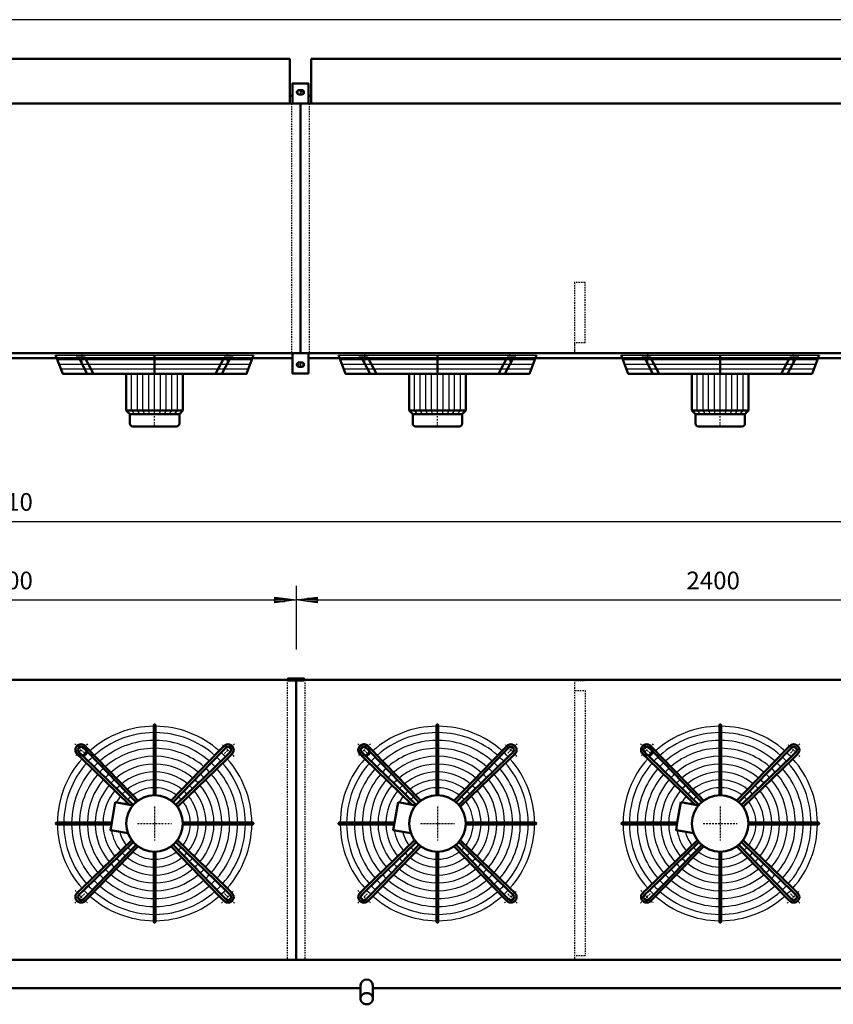
# Model space of a CAD drawing. Extents: x -4892 to 3071, y 302 to 5861.
# Drawn here: x -911 to 1391, y 3077 to 5861 of the extents above; entities that cross this region are included whole.
import ezdxf

# ---------------------------------------------------------------- set-up
doc = ezdxf.new("R2010")
doc.units = 0
doc.header["$MEASUREMENT"] = 0
for name, pattern in [('DASHDOT', [8.5, 4, -2, 0.5, -2]), ('HIDDEN', [7, 4, -3]), ('STRICHPUNKT2', [18.5, 10, -4, 0.5, -4])]:
    doc.linetypes.add(name, pattern=pattern)
doc.layers.get('0').update_dxf_attribs({"linetype": 'CONTINUOUS'})
for name, color, linetype in [('APPLE', 7, 'CONTINUOUS'), ('DIM49', 4, 'CONTINUOUS'), ('HATCH', 3, 'CONTINUOUS'), ('LE_HIDDEN1', 3, 'HIDDEN'), ('LE_MIDDLE', 7, 'CONTINUOUS'), ('TITLE', 7, 'CONTINUOUS'), ('TXT_ALL', 7, 'CONTINUOUS')]:
    doc.layers.add(name, color=color, linetype=linetype)
doc.layers.add('LE_NORM', color=7, linetype='CONTINUOUS', lineweight=50)
doc.styles.add('MONOTXT', font='monotxt.shx')
doc.dimstyles.new('DST_0001', dxfattribs={"dimscale": 20, "dimtxt": 2.5, "dimasz": 3.5, "dimexe": 2, "dimexo": 4, "dimgap": 0.09, "dimtad": 1, "dimdec": 1, "dimdsep": 46, "dimtxsty": 'MONOTXT', "dimcen": 0, "dimdle": 0.09, "dimclrd": 4, "dimclre": 4, "dimclrt": 3, "dimadec": 1, "dimazin": 0, "dimtfac": 1, "dimtmove": 2, "dimatfit": 3, "dimfxl": 1, "dimtzin": 0, "dimarcsym": 0})
doc.dimstyles.new('DST_0002', dxfattribs={"dimscale": 20, "dimtxt": 2.5, "dimasz": 3.5, "dimexe": 2, "dimexo": 4, "dimgap": 0.09, "dimtad": 1, "dimdec": 1, "dimdsep": 46, "dimtxsty": 'MONOTXT', "dimcen": 0, "dimdle": 0.09, "dimse1": 1, "dimclrd": 4, "dimclre": 4, "dimclrt": 3, "dimadec": 1, "dimazin": 0, "dimtfac": 1, "dimtmove": 2, "dimatfit": 3, "dimfxl": 1, "dimtzin": 0, "dimarcsym": 0})

# ---------------------------------------------------------------- blocks, each defined once
blk = doc.blocks.new('TUSSENSCHOT_________00007')
at = {"layer": 'LE_HIDDEN1'}
blk.add_line((688.6, 4947.4), (658.6, 4947.4), dxfattribs=at)
for points in [[(688.6, 4947.4), (688.6, 5117.9), (658.6, 5117.9), (658.6, 4917.9), (688.6, 4917.9), (688.6, 4919.4), (660.1, 4919.4), (660.1, 4947.4)], [(660.1, 3992.9), (688.6, 3992.9), (688.6, 3994.4), (658.6, 3994.4), (658.6, 3202.4)], [(660.1, 3964.4), (688.6, 3964.4), (688.6, 3214.4), (660.1, 3214.4)]]:
    blk.add_lwpolyline(points, dxfattribs=at)
blk = doc.blocks.new('TOP_________________00008')
at = {"layer": 'HATCH'}
for p, q in [((-804, 4899.9), (-253.8, 4899.9)), ((-4, 4899.9), (546.2, 4899.9)), ((796, 4899.9), (1346.2, 4899.9)), ((-799.1, 4886.9), (-258.7, 4886.9)), ((-794.1, 4873.9), (-263.6, 4873.9)), ((0.9, 4886.9), (541.3, 4886.9)), ((5.9, 4873.9), (536.4, 4873.9)), ((800.9, 4886.9), (1341.3, 4886.9)), ((805.9, 4873.9), (1336.4, 4873.9)), ((-528.9, 4745.9), (-528.9, 4859.9)), ((271.1, 4745.9), (271.1, 4859.9)), ((1071.1, 4745.9), (1071.1, 4859.9))]:
    blk.add_line(p, q, dxfattribs=at)
for points in [[(-808.9, 4912.9), (-248.9, 4912.9)], [(-8.9, 4912.9), (551.1, 4912.9)], [(791.1, 4912.9), (1351.1, 4912.9)], [(-584.9, 4745.9), (-593.9, 4755.9), (-593.9, 4859.9)], [(-570.9, 4745.9), (-577.4, 4755.9), (-577.4, 4859.9)], [(-556.9, 4745.9), (-561.9, 4755.9), (-561.9, 4859.9)], [(-542.9, 4745.9), (-545.4, 4755.9), (-545.4, 4859.9)], [(-514.9, 4745.9), (-512.4, 4755.9), (-512.4, 4859.9)], [(-500.9, 4745.9), (-495.9, 4755.9), (-495.9, 4859.9)], [(-486.9, 4745.9), (-480.4, 4755.9), (-480.4, 4859.9)], [(-472.9, 4745.9), (-463.9, 4755.9), (-463.9, 4859.9)], [(215.1, 4745.9), (206.1, 4755.9), (206.1, 4859.9)], [(229.1, 4745.9), (222.6, 4755.9), (222.6, 4859.9)], [(243.1, 4745.9), (238.1, 4755.9), (238.1, 4859.9)], [(257.1, 4745.9), (254.6, 4755.9), (254.6, 4859.9)], [(285.1, 4745.9), (287.6, 4755.9), (287.6, 4859.9)], [(299.1, 4745.9), (304.1, 4755.9), (304.1, 4859.9)], [(313.1, 4745.9), (319.6, 4755.9), (319.6, 4859.9)], [(327.1, 4745.9), (336.1, 4755.9), (336.1, 4859.9)], [(1015.1, 4745.9), (1006.1, 4755.9), (1006.1, 4859.9)], [(1029.1, 4745.9), (1022.6, 4755.9), (1022.6, 4859.9)], [(1043.1, 4745.9), (1038.1, 4755.9), (1038.1, 4859.9)], [(1057.1, 4745.9), (1054.6, 4755.9), (1054.6, 4859.9)], [(1085.1, 4745.9), (1087.6, 4755.9), (1087.6, 4859.9)], [(1099.1, 4745.9), (1104.1, 4755.9), (1104.1, 4859.9)], [(1113.1, 4745.9), (1119.6, 4755.9), (1119.6, 4859.9)], [(1127.1, 4745.9), (1136.1, 4755.9), (1136.1, 4859.9)]]:
    blk.add_lwpolyline(points, dxfattribs=at)
for centre, radius, start, end in [((-528.9, 3588.4), 275, 90.5209, 131.7303), ((-528.9, 3588.4), 257, 90.5574, 131.5665), ((-528.9, 3588.4), 275, 48.2697, 89.4791), ((-528.9, 3588.4), 257, 48.4335, 89.4426), ((271.1, 3588.4), 275, 90.5209, 131.7303), ((271.1, 3588.4), 257, 90.5574, 131.5665), ((271.1, 3588.4), 275, 48.2697, 89.4791), ((271.1, 3588.4), 257, 48.4335, 89.4426), ((1071.1, 3588.4), 275, 90.5209, 131.7303), ((1071.1, 3588.4), 257, 90.5574, 131.5665), ((1071.1, 3588.4), 275, 48.2697, 89.4791), ((1071.1, 3588.4), 257, 48.4335, 89.4426), ((-528.9, 3588.4), 234.8, 90.6102, 131.3292), ((-528.9, 3588.4), 234.8, 48.6708, 89.3898), ((271.1, 3588.4), 234.8, 90.6102, 131.3292), ((271.1, 3588.4), 234.8, 48.6708, 89.3898), ((1071.1, 3588.4), 234.8, 90.6102, 131.3292), ((1071.1, 3588.4), 234.8, 48.6708, 89.3898), ((-528.9, 3588.4), 275, 133.1892, 136.8108), ((-528.9, 3588.4), 212.5, 90.6741, 131.0421), ((-528.9, 3588.4), 212.5, 48.9579, 89.3259), ((-528.9, 3588.4), 275, 43.1892, 46.8108), ((271.1, 3588.4), 275, 133.1892, 136.8108), ((271.1, 3588.4), 212.5, 90.6741, 131.0421), ((271.1, 3588.4), 212.5, 48.9579, 89.3259), ((271.1, 3588.4), 275, 43.1892, 46.8108), ((1071.1, 3588.4), 275, 133.1892, 136.8108), ((1071.1, 3588.4), 212.5, 90.6741, 131.0421), ((1071.1, 3588.4), 212.5, 48.9579, 89.3259), ((1071.1, 3588.4), 275, 43.1892, 46.8108), ((-528.9, 3588.4), 275, 138.2697, 179.4791), ((-528.9, 3588.4), 257, 138.4335, 179.4426), ((-528.9, 3588.4), 257, 133.1276, 136.8724), ((-528.9, 3588.4), 234.8, 133.0384, 136.9616), ((-528.9, 3588.4), 190.2, 90.7529, 130.6879), ((-528.9, 3588.4), 190.2, 49.3121, 89.2471), ((-528.9, 3588.4), 234.8, 43.0384, 46.9616), ((-528.9, 3588.4), 257, 43.1276, 46.8724), ((-528.9, 3588.4), 257, 0.5574, 41.5665), ((-528.9, 3588.4), 275, 0.5209, 41.7303), ((271.1, 3588.4), 275, 138.2697, 179.4791), ((271.1, 3588.4), 257, 138.4335, 179.4426), ((271.1, 3588.4), 257, 133.1276, 136.8724), ((271.1, 3588.4), 234.8, 133.0384, 136.9616), ((271.1, 3588.4), 190.2, 90.7529, 130.6879), ((271.1, 3588.4), 190.2, 49.3121, 89.2471), ((271.1, 3588.4), 234.8, 43.0384, 46.9616), ((271.1, 3588.4), 257, 43.1276, 46.8724), ((271.1, 3588.4), 257, 0.5574, 41.5665), ((271.1, 3588.4), 275, 0.5209, 41.7303), ((1071.1, 3588.4), 275, 138.2697, 179.4791), ((1071.1, 3588.4), 257, 138.4335, 179.4426), ((1071.1, 3588.4), 257, 133.1276, 136.8724), ((1071.1, 3588.4), 234.8, 133.0384, 136.9616), ((1071.1, 3588.4), 190.2, 90.7529, 130.6879), ((1071.1, 3588.4), 190.2, 49.3121, 89.2471), ((1071.1, 3588.4), 234.8, 43.0384, 46.9616), ((1071.1, 3588.4), 257, 43.1276, 46.8724), ((1071.1, 3588.4), 257, 0.5574, 41.5665), ((1071.1, 3588.4), 275, 0.5209, 41.7303), ((-528.9, 3588.4), 234.8, 138.6708, 179.3898), ((-528.9, 3588.4), 212.5, 132.9306, 137.0694), ((-528.9, 3588.4), 168, 90.8526, 130.2395), ((-528.9, 3588.4), 145.8, 90.9828, 129.654), ((-528.9, 3588.4), 168, 49.7605, 89.1474), ((-528.9, 3588.4), 145.8, 50.346, 89.0172), ((-528.9, 3588.4), 212.5, 42.9306, 47.0942), ((-528.9, 3588.4), 234.8, 0.6102, 41.3292), ((271.1, 3588.4), 234.8, 138.6708, 179.3898), ((271.1, 3588.4), 212.5, 132.9306, 137.0694), ((271.1, 3588.4), 168, 90.8526, 130.2395), ((271.1, 3588.4), 145.8, 90.9828, 129.654), ((271.1, 3588.4), 168, 49.7605, 89.1474), ((271.1, 3588.4), 145.8, 50.346, 89.0172), ((271.1, 3588.4), 212.5, 42.9306, 47.0942), ((271.1, 3588.4), 234.8, 0.6102, 41.3292), ((1071.1, 3588.4), 234.8, 138.6708, 179.3898), ((1071.1, 3588.4), 212.5, 132.9306, 137.0694), ((1071.1, 3588.4), 168, 90.8526, 130.2395), ((1071.1, 3588.4), 145.8, 90.9828, 129.654), ((1071.1, 3588.4), 168, 49.7605, 89.1474), ((1071.1, 3588.4), 145.8, 50.346, 89.0172), ((1071.1, 3588.4), 212.5, 42.9306, 47.0942), ((1071.1, 3588.4), 234.8, 0.6102, 41.3292), ((-528.9, 3588.4), 212.5, 138.9579, 179.3259), ((-528.9, 3588.4), 190.2, 139.3121, 179.2471), ((-528.9, 3588.4), 190.2, 132.7976, 137.2024), ((-528.9, 3588.4), 168, 132.6292, 137.3708), ((-528.9, 3588.4), 123.5, 91.1599, 128.8567), ((-528.9, 3588.4), 123.5, 51.1433, 88.8401), ((-528.9, 3588.4), 168, 42.6292, 47.3708), ((-528.9, 3588.4), 190.2, 42.7976, 47.2024), ((-528.9, 3588.4), 190.2, 0.7529, 40.6879), ((-528.9, 3588.4), 212.5, 0.8498, 41.0421), ((271.1, 3588.4), 212.5, 138.9579, 179.3259), ((271.1, 3588.4), 190.2, 139.3121, 179.2471), ((271.1, 3588.4), 190.2, 132.7976, 137.2024), ((271.1, 3588.4), 168, 132.6292, 137.3708), ((271.1, 3588.4), 123.5, 91.1599, 128.8567), ((271.1, 3588.4), 123.5, 51.1433, 88.8401), ((271.1, 3588.4), 168, 42.6292, 47.3708), ((271.1, 3588.4), 190.2, 42.7976, 47.2024), ((271.1, 3588.4), 190.2, 0.7529, 40.6879), ((271.1, 3588.4), 212.5, 0.8498, 41.0421), ((1071.1, 3588.4), 212.5, 138.9579, 179.3259), ((1071.1, 3588.4), 190.2, 139.3121, 179.2471), ((1071.1, 3588.4), 190.2, 132.7976, 137.2024), ((1071.1, 3588.4), 168, 132.6292, 137.3708), ((1071.1, 3588.4), 123.5, 91.1599, 128.8567), ((1071.1, 3588.4), 123.5, 51.1433, 88.8401), ((1071.1, 3588.4), 168, 42.6292, 47.3708), ((1071.1, 3588.4), 190.2, 42.7976, 47.2024), ((1071.1, 3588.4), 190.2, 0.7529, 40.6879), ((1071.1, 3588.4), 212.5, 0.8498, 41.0421), ((-528.9, 3588.4), 168, 139.7605, 179.1474), ((-528.9, 3588.4), 145.8, 140.346, 179.0172), ((-528.9, 3588.4), 145.8, 132.4095, 137.5905), ((-528.9, 3588.4), 123.5, 132.1106, 137.8894), ((-528.9, 3588.4), 101.2, 91.4149, 127.7071), ((-528.9, 3588.4), 101.2, 52.2929, 88.5851), ((-528.9, 3588.4), 123.5, 42.1106, 47.8894), ((-528.9, 3588.4), 145.8, 42.4095, 47.5905), ((-528.9, 3588.4), 145.8, 0.9828, 39.654), ((-528.9, 3588.4), 168, 0.8526, 40.2395), ((271.1, 3588.4), 168, 139.7605, 179.1474), ((271.1, 3588.4), 145.8, 140.346, 179.0172), ((271.1, 3588.4), 145.8, 132.4095, 137.5905), ((271.1, 3588.4), 123.5, 132.1106, 137.8894), ((271.1, 3588.4), 101.2, 91.4149, 127.7071), ((271.1, 3588.4), 101.2, 52.2929, 88.5851), ((271.1, 3588.4), 123.5, 42.1106, 47.8894), ((271.1, 3588.4), 145.8, 42.4095, 47.5905), ((271.1, 3588.4), 145.8, 0.9828, 39.654), ((271.1, 3588.4), 168, 0.8526, 40.2395), ((1071.1, 3588.4), 168, 139.7605, 179.1474), ((1071.1, 3588.4), 145.8, 140.346, 179.0172), ((1071.1, 3588.4), 145.8, 132.4095, 137.5905), ((1071.1, 3588.4), 123.5, 132.1106, 137.8894), ((1071.1, 3588.4), 101.2, 91.4149, 127.7071), ((1071.1, 3588.4), 101.2, 52.2929, 88.5851), ((1071.1, 3588.4), 123.5, 42.1106, 47.8894), ((1071.1, 3588.4), 145.8, 42.4095, 47.5905), ((1071.1, 3588.4), 145.8, 0.9828, 39.654), ((1071.1, 3588.4), 168, 0.8526, 40.2395), ((-528.9, 3588.4), 123.5, 141.1433, 151.1019), ((-528.9, 3588.4), 101.2, 142.2929, 146.7302), ((-528.9, 3588.4), 101.2, 131.6802, 138.3198), ((-528.9, 3588.4), 101.2, 41.6802, 48.3198), ((-528.9, 3588.4), 101.2, 1.4149, 37.7071), ((-528.9, 3588.4), 123.5, 1.1599, 38.8567), ((271.1, 3588.4), 123.5, 141.1433, 151.1019), ((271.1, 3588.4), 101.2, 142.2929, 146.7302), ((271.1, 3588.4), 101.2, 131.6802, 138.3198), ((271.1, 3588.4), 101.2, 41.6802, 48.3198), ((271.1, 3588.4), 101.2, 1.4149, 37.7071), ((271.1, 3588.4), 123.5, 1.1599, 38.8567), ((1071.1, 3588.4), 123.5, 141.1433, 151.1019), ((1071.1, 3588.4), 101.2, 142.2929, 146.7302), ((1071.1, 3588.4), 101.2, 131.6802, 138.3198), ((1071.1, 3588.4), 101.2, 41.6802, 48.3198), ((1071.1, 3588.4), 101.2, 1.4149, 37.7071), ((1071.1, 3588.4), 123.5, 1.1599, 38.8567), ((-528.9, 3588.4), 275, -179.4791, -138.2697), ((-528.9, 3588.4), 257, -179.4426, -138.4335), ((-528.9, 3588.4), 234.8, -179.3898, -138.6708), ((-528.9, 3588.4), 212.5, -179.3259, -138.9579), ((-528.9, 3588.4), 190.2, -179.2471, -139.3121), ((-528.9, 3588.4), 168, -179.1474, -139.7605), ((-528.9, 3588.4), 145.8, -179.0172, -140.346), ((-528.9, 3588.4), 123.5, -171.1019, -141.1433), ((-528.9, 3588.4), 101.2, -166.7302, -142.2929), ((-528.9, 3588.4), 101.2, -37.7071, -1.4149), ((-528.9, 3588.4), 123.5, -38.8567, -1.1599), ((-528.9, 3588.4), 145.8, -39.654, -0.9828), ((-528.9, 3588.4), 168, -40.2395, -0.8526), ((-528.9, 3588.4), 190.2, -40.6879, -0.7529), ((-528.9, 3588.4), 212.5, -41.0421, -0.6741), ((-528.9, 3588.4), 234.8, -41.3292, -0.1893), ((-528.9, 3588.4), 257, -41.5665, -0.5574), ((-528.9, 3588.4), 275, -41.7303, -0.5209), ((271.1, 3588.4), 275, -179.4791, -138.2697), ((271.1, 3588.4), 257, -179.4426, -138.4335), ((271.1, 3588.4), 234.8, -179.3898, -138.6708), ((271.1, 3588.4), 212.5, -179.3259, -138.9579), ((271.1, 3588.4), 190.2, -179.2471, -139.3121), ((271.1, 3588.4), 168, -179.1474, -139.7605), ((271.1, 3588.4), 145.8, -179.0172, -140.346), ((271.1, 3588.4), 123.5, -171.1019, -141.1433), ((271.1, 3588.4), 101.2, -166.7302, -142.2929), ((271.1, 3588.4), 101.2, -37.7071, -1.4149), ((271.1, 3588.4), 123.5, -38.8567, -1.1599), ((271.1, 3588.4), 145.8, -39.654, -0.9828), ((271.1, 3588.4), 168, -40.2395, -0.8526), ((271.1, 3588.4), 190.2, -40.6879, -0.7529), ((271.1, 3588.4), 212.5, -41.0421, -0.6741), ((271.1, 3588.4), 234.8, -41.3292, -0.1893), ((271.1, 3588.4), 257, -41.5665, -0.5574), ((271.1, 3588.4), 275, -41.7303, -0.5209), ((1071.1, 3588.4), 275, -179.4791, -138.2697), ((1071.1, 3588.4), 257, -179.4426, -138.4335), ((1071.1, 3588.4), 234.8, -179.3898, -138.6708), ((1071.1, 3588.4), 212.5, -179.3259, -138.9579), ((1071.1, 3588.4), 190.2, -179.2471, -139.3121), ((1071.1, 3588.4), 168, -179.1474, -139.7605), ((1071.1, 3588.4), 145.8, -179.0172, -140.346), ((1071.1, 3588.4), 123.5, -171.1019, -141.1433), ((1071.1, 3588.4), 101.2, -166.7302, -142.2929), ((1071.1, 3588.4), 101.2, -37.7071, -1.4149), ((1071.1, 3588.4), 123.5, -38.8567, -1.1599), ((1071.1, 3588.4), 145.8, -39.654, -0.9828), ((1071.1, 3588.4), 168, -40.2395, -0.8526), ((1071.1, 3588.4), 190.2, -40.6879, -0.7529), ((1071.1, 3588.4), 212.5, -41.0421, -0.6741), ((1071.1, 3588.4), 234.8, -41.3292, -0.1893), ((1071.1, 3588.4), 257, -41.5665, -0.5574), ((1071.1, 3588.4), 275, -41.7303, -0.5209), ((-528.9, 3588.4), 101.2, -138.3198, -131.6802), ((-528.9, 3588.4), 101.2, -127.7071, -91.4149), ((-528.9, 3588.4), 101.2, -88.5851, -52.2929), ((-528.9, 3588.4), 101.2, -48.3198, -41.6802), ((271.1, 3588.4), 101.2, -138.3198, -131.6802), ((271.1, 3588.4), 101.2, -127.7071, -91.4149), ((271.1, 3588.4), 101.2, -88.5851, -52.2929), ((271.1, 3588.4), 101.2, -48.3198, -41.6802), ((1071.1, 3588.4), 101.2, -138.3198, -131.6802), ((1071.1, 3588.4), 101.2, -127.7071, -91.4149), ((1071.1, 3588.4), 101.2, -88.5851, -52.2929), ((1071.1, 3588.4), 101.2, -48.3198, -41.6802), ((-528.9, 3588.4), 145.8, -137.5905, -132.4095), ((-528.9, 3588.4), 123.5, -137.8894, -132.1106), ((-528.9, 3588.4), 123.5, -128.8567, -91.1599), ((-528.9, 3588.4), 123.5, -88.8401, -51.1433), ((-528.9, 3588.4), 123.5, -47.8894, -42.1106), ((-528.9, 3588.4), 145.8, -47.5905, -42.4095), ((271.1, 3588.4), 145.8, -137.5905, -132.4095), ((271.1, 3588.4), 123.5, -137.8894, -132.1106), ((271.1, 3588.4), 123.5, -128.8567, -91.1599), ((271.1, 3588.4), 123.5, -88.8401, -51.1433), ((271.1, 3588.4), 123.5, -47.8894, -42.1106), ((271.1, 3588.4), 145.8, -47.5905, -42.4095), ((1071.1, 3588.4), 145.8, -137.5905, -132.4095), ((1071.1, 3588.4), 123.5, -137.8894, -132.1106), ((1071.1, 3588.4), 123.5, -128.8567, -91.1599), ((1071.1, 3588.4), 123.5, -88.8401, -51.1433), ((1071.1, 3588.4), 123.5, -47.8894, -42.1106), ((1071.1, 3588.4), 145.8, -47.5905, -42.4095), ((-528.9, 3588.4), 190.2, -137.2024, -132.7976), ((-528.9, 3588.4), 168, -137.3708, -132.6292), ((-528.9, 3588.4), 168, -130.2395, -90.8526), ((-528.9, 3588.4), 145.8, -129.654, -90.9828), ((-528.9, 3588.4), 145.8, -89.0172, -50.346), ((-528.9, 3588.4), 168, -89.1474, -49.7605), ((-528.9, 3588.4), 168, -47.3708, -42.6292), ((-528.9, 3588.4), 190.2, -47.2024, -42.7976), ((271.1, 3588.4), 190.2, -137.2024, -132.7976), ((271.1, 3588.4), 168, -137.3708, -132.6292), ((271.1, 3588.4), 168, -130.2395, -90.8526), ((271.1, 3588.4), 145.8, -129.654, -90.9828), ((271.1, 3588.4), 145.8, -89.0172, -50.346), ((271.1, 3588.4), 168, -89.1474, -49.7605), ((271.1, 3588.4), 168, -47.3708, -42.6292), ((271.1, 3588.4), 190.2, -47.2024, -42.7976), ((1071.1, 3588.4), 190.2, -137.2024, -132.7976), ((1071.1, 3588.4), 168, -137.3708, -132.6292), ((1071.1, 3588.4), 168, -130.2395, -90.8526), ((1071.1, 3588.4), 145.8, -129.654, -90.9828), ((1071.1, 3588.4), 145.8, -89.0172, -50.346), ((1071.1, 3588.4), 168, -89.1474, -49.7605), ((1071.1, 3588.4), 168, -47.3708, -42.6292), ((1071.1, 3588.4), 190.2, -47.2024, -42.7976), ((-528.9, 3588.4), 234.8, -136.9616, -133.0384), ((-528.9, 3588.4), 212.5, -137.0694, -132.9306), ((-528.9, 3588.4), 212.5, -131.0421, -90.6741), ((-528.9, 3588.4), 190.2, -130.6879, -90.7529), ((-528.9, 3588.4), 190.2, -89.2471, -49.3121), ((-528.9, 3588.4), 212.5, -89.3259, -48.9579), ((-528.9, 3588.4), 212.5, -47.0694, -42.9306), ((-528.9, 3588.4), 234.8, -46.9616, -43.0384), ((271.1, 3588.4), 234.8, -136.9616, -133.0384), ((271.1, 3588.4), 212.5, -137.0694, -132.9306), ((271.1, 3588.4), 212.5, -131.0421, -90.6741), ((271.1, 3588.4), 190.2, -130.6879, -90.7529), ((271.1, 3588.4), 190.2, -89.2471, -49.3121), ((271.1, 3588.4), 212.5, -89.3259, -48.9579), ((271.1, 3588.4), 212.5, -47.0694, -42.9306), ((271.1, 3588.4), 234.8, -46.9616, -43.0384), ((1071.1, 3588.4), 234.8, -136.9616, -133.0384), ((1071.1, 3588.4), 212.5, -137.0694, -132.9306), ((1071.1, 3588.4), 212.5, -131.0421, -90.6741), ((1071.1, 3588.4), 190.2, -130.6879, -90.7529), ((1071.1, 3588.4), 190.2, -89.2471, -49.3121), ((1071.1, 3588.4), 212.5, -89.3259, -48.9579), ((1071.1, 3588.4), 212.5, -47.0694, -42.9306), ((1071.1, 3588.4), 234.8, -46.9616, -43.0384), ((-528.9, 3588.4), 275, -136.8108, -133.1892), ((-528.9, 3588.4), 257, -136.8724, -133.1276), ((-528.9, 3588.4), 234.8, -131.3292, -90.6102), ((-528.9, 3588.4), 234.8, -89.3898, -48.6708), ((-528.9, 3588.4), 257, -46.8724, -43.1276), ((-528.9, 3588.4), 275, -46.8108, -43.1892), ((271.1, 3588.4), 275, -136.8108, -133.1892), ((271.1, 3588.4), 257, -136.8724, -133.1276), ((271.1, 3588.4), 234.8, -131.3292, -90.6102), ((271.1, 3588.4), 234.8, -89.3898, -48.6708), ((271.1, 3588.4), 257, -46.8724, -43.1276), ((271.1, 3588.4), 275, -46.8108, -43.1892), ((1071.1, 3588.4), 275, -136.8108, -133.1892), ((1071.1, 3588.4), 257, -136.8724, -133.1276), ((1071.1, 3588.4), 234.8, -131.3292, -90.6102), ((1071.1, 3588.4), 234.8, -89.3898, -48.6708), ((1071.1, 3588.4), 257, -46.8724, -43.1276), ((1071.1, 3588.4), 275, -46.8108, -43.1892), ((-528.9, 3588.4), 275, -131.7303, -90.5209), ((-528.9, 3588.4), 257, -131.5665, -90.5574), ((-528.9, 3588.4), 257, -89.4426, -48.4335), ((-528.9, 3588.4), 275, -89.4791, -48.2697), ((271.1, 3588.4), 275, -131.7303, -90.5209), ((271.1, 3588.4), 257, -131.5665, -90.5574), ((271.1, 3588.4), 257, -89.4426, -48.4335), ((271.1, 3588.4), 275, -89.4791, -48.2697), ((1071.1, 3588.4), 275, -131.7303, -90.5209), ((1071.1, 3588.4), 257, -131.5665, -90.5574), ((1071.1, 3588.4), 257, -89.4426, -48.4335), ((1071.1, 3588.4), 275, -89.4791, -48.2697)]:
    blk.add_arc(centre, radius, start, end, dxfattribs=at)
at = {"layer": 'LE_MIDDLE', "color": 2, "linetype": 'DASHDOT'}
for p, q in [((-735, 4920.9), (-735, 4893.5)), ((-528.9, 4710.9), (-528.9, 4920.9)), ((-322.7, 4893.5), (-322.7, 4920.9)), ((65, 4920.9), (65, 4893.5)), ((271.1, 4710.9), (271.1, 4920.9)), ((477.3, 4893.5), (477.3, 4920.9)), ((865, 4920.9), (865, 4893.5)), ((1071.1, 4710.9), (1071.1, 4920.9)), ((1277.3, 4893.5), (1277.3, 4920.9)), ((-754.4, 3814), (-725.4, 3785)), ((-303.3, 3814), (-332.3, 3785)), ((45.6, 3814), (74.6, 3785)), ((496.7, 3814), (467.7, 3785)), ((845.6, 3814), (874.6, 3785)), ((1296.7, 3814), (1267.7, 3785)), ((-528.9, 3636.4), (-528.9, 3540.4)), ((271.1, 3636.4), (271.1, 3540.4)), ((1071.1, 3636.4), (1071.1, 3540.4)), ((-576.9, 3588.4), (-480.9, 3588.4)), ((223.1, 3588.4), (319.1, 3588.4)), ((1023.1, 3588.4), (1119.1, 3588.4)), ((-754.4, 3362.8), (-725.4, 3391.8)), ((-303.3, 3362.8), (-332.3, 3391.8)), ((45.6, 3362.8), (74.6, 3391.8)), ((496.7, 3362.8), (467.7, 3391.8)), ((845.6, 3362.8), (874.6, 3391.8)), ((1296.7, 3362.8), (1267.7, 3391.8))]:
    blk.add_line(p, q, dxfattribs=at)
for centre, start, end in [((-528.9, 3588.4), 130.1264, 139.8736), ((-528.9, 3588.4), 40.1264, 49.8736), ((271.1, 3588.4), 130.1264, 139.8736), ((271.1, 3588.4), 40.1264, 49.8736), ((1071.1, 3588.4), 130.1264, 139.8736), ((1071.1, 3588.4), 40.1264, 49.8736), ((-528.9, 3588.4), -139.8736, -130.1264), ((-528.9, 3588.4), -49.8736, -40.1264), ((271.1, 3588.4), -139.8736, -130.1264), ((271.1, 3588.4), -49.8736, -40.1264), ((1071.1, 3588.4), -139.8736, -130.1264), ((1071.1, 3588.4), -49.8736, -40.1264)]:
    blk.add_arc(centre, 294, start, end, dxfattribs=at)
at = {"layer": 'LE_NORM'}
for p, q in [((-743.6, 4905.9), (-719.2, 4859.9)), ((-528.9, 4859.9), (-528.9, 4912.9)), ((-331.8, 4905.9), (-356.2, 4859.9)), ((-314.1, 4905.9), (-338.5, 4859.9)), ((-331.8, 4905.9), (-306.7, 4905.9)), ((56.4, 4905.9), (80.8, 4859.9)), ((271.1, 4859.9), (271.1, 4912.9)), ((468.2, 4905.9), (443.8, 4859.9)), ((485.9, 4905.9), (461.5, 4859.9)), ((468.2, 4905.9), (493.3, 4905.9)), ((856.4, 4905.9), (880.8, 4859.9)), ((1071.1, 4859.9), (1071.1, 4912.9)), ((1268.2, 4905.9), (1243.8, 4859.9)), ((1285.9, 4905.9), (1261.5, 4859.9)), ((1268.2, 4905.9), (1293.3, 4905.9)), ((-608.9, 4859.9), (-608.9, 4755.9)), ((-448.9, 4755.9), (-448.9, 4859.9)), ((191.1, 4859.9), (191.1, 4755.9)), ((351.1, 4755.9), (351.1, 4859.9)), ((991.1, 4859.9), (991.1, 4755.9)), ((1151.1, 4755.9), (1151.1, 4859.9)), ((-458.9, 4745.9), (-448.9, 4755.9)), ((-458.9, 4745.9), (-458.9, 4718.9)), ((341.1, 4745.9), (351.1, 4755.9)), ((341.1, 4745.9), (341.1, 4718.9)), ((1141.1, 4745.9), (1151.1, 4755.9)), ((1141.1, 4745.9), (1141.1, 4718.9)), ((-590.9, 4710.9), (-466.9, 4710.9)), ((209.1, 4710.9), (333.1, 4710.9)), ((1009.1, 4710.9), (1133.1, 4710.9)), ((-531.4, 3865.9), (-531.4, 3863.4)), ((-531.4, 3863.4), (-531.4, 3845.4)), ((-531.4, 3845.4), (-531.4, 3823.1)), ((-526.4, 3863.4), (-526.4, 3865.9)), ((-526.4, 3668.4), (-526.4, 3863.4)), ((268.6, 3865.9), (268.6, 3863.4)), ((268.6, 3863.4), (268.6, 3845.4)), ((268.6, 3845.4), (268.6, 3823.1)), ((273.6, 3863.4), (273.6, 3865.9)), ((273.6, 3668.4), (273.6, 3863.4)), ((1068.6, 3865.9), (1068.6, 3863.4)), ((1068.6, 3863.4), (1068.6, 3845.4)), ((1068.6, 3845.4), (1068.6, 3823.1)), ((1073.6, 3863.4), (1073.6, 3865.9)), ((1073.6, 3668.4), (1073.6, 3863.4)), ((-531.4, 3823.1), (-531.4, 3800.9)), ((268.6, 3823.1), (268.6, 3800.9)), ((1068.6, 3823.1), (1068.6, 3800.9)), ((-729.4, 3776.6), (-743, 3789.8)), ((-730.3, 3802.5), (-717.1, 3788.9)), ((-717.1, 3788.9), (-581.4, 3648.7)), ((-531.4, 3800.9), (-531.4, 3778.6)), ((-481.8, 3653.1), (-345.8, 3793.6)), ((-340.7, 3788.9), (-476.3, 3648.7)), ((-345.8, 3793.6), (-332.6, 3807.3)), ((-327.4, 3802.5), (-340.7, 3788.9)), ((-328.4, 3776.6), (-314.7, 3789.8)), ((70.6, 3776.6), (57, 3789.8)), ((69.7, 3802.5), (82.9, 3788.9)), ((82.9, 3788.9), (218.6, 3648.7)), ((268.6, 3800.9), (268.6, 3778.6)), ((318.2, 3653.1), (454.2, 3793.6)), ((459.3, 3788.9), (323.7, 3648.7)), ((454.2, 3793.6), (467.4, 3807.3)), ((472.6, 3802.5), (459.3, 3788.9)), ((471.6, 3776.6), (485.3, 3789.8)), ((870.6, 3776.6), (857, 3789.8)), ((869.7, 3802.5), (882.9, 3788.9)), ((882.9, 3788.9), (1018.6, 3648.7)), ((1068.6, 3800.9), (1068.6, 3778.6)), ((1118.2, 3653.1), (1254.2, 3793.6)), ((1259.3, 3788.9), (1123.7, 3648.7)), ((1254.2, 3793.6), (1267.4, 3807.3)), ((1272.6, 3802.5), (1259.3, 3788.9)), ((1271.6, 3776.6), (1285.3, 3789.8)), ((-747.8, 3784.7), (-734.1, 3771.4)), ((-589.2, 3640.9), (-729.4, 3776.6)), ((-531.4, 3778.6), (-531.4, 3756.4)), ((-468.5, 3640.9), (-328.4, 3776.6)), ((-323.6, 3771.4), (-464.1, 3635.4)), ((-310, 3784.7), (-323.6, 3771.4)), ((52.2, 3784.7), (65.9, 3771.4)), ((210.8, 3640.9), (70.6, 3776.6)), ((268.6, 3778.6), (268.6, 3756.4)), ((331.5, 3640.9), (471.6, 3776.6)), ((476.4, 3771.4), (335.9, 3635.4)), ((490, 3784.7), (476.4, 3771.4)), ((852.2, 3784.7), (865.9, 3771.4)), ((1010.8, 3640.9), (870.6, 3776.6)), ((1068.6, 3778.6), (1068.6, 3756.4)), ((1131.5, 3640.9), (1271.6, 3776.6)), ((1276.4, 3771.4), (1135.9, 3635.4)), ((1290, 3784.7), (1276.4, 3771.4)), ((-531.4, 3756.4), (-531.4, 3734.1)), ((-531.4, 3734.1), (-531.4, 3711.9)), ((268.6, 3756.4), (268.6, 3734.1)), ((268.6, 3734.1), (268.6, 3711.9)), ((1068.6, 3756.4), (1068.6, 3734.1)), ((1068.6, 3734.1), (1068.6, 3711.9)), ((-531.4, 3711.9), (-531.4, 3689.6)), ((268.6, 3711.9), (268.6, 3689.6)), ((1068.6, 3711.9), (1068.6, 3689.6)), ((-531.4, 3689.6), (-531.4, 3668.4)), ((268.6, 3689.6), (268.6, 3668.4)), ((1068.6, 3689.6), (1068.6, 3668.4)), ((-640.1, 3648.6), (-650.3, 3590.9)), ((-599.9, 3641.5), (-640.1, 3648.6)), ((-575.9, 3653.1), (-590.8, 3668.5)), ((159.9, 3648.6), (149.7, 3590.9)), ((200.1, 3641.5), (159.9, 3648.6)), ((224.1, 3653.1), (209.2, 3668.5)), ((959.9, 3648.6), (949.7, 3590.9)), ((1000.1, 3641.5), (959.9, 3648.6)), ((1024.1, 3653.1), (1009.2, 3668.5)), ((-803.9, 3590.9), (-806.4, 3590.9)), ((-806.4, 3585.9), (-803.9, 3585.9)), ((-650.3, 3590.9), (-803.9, 3590.9)), ((-803.9, 3585.9), (-651.2, 3585.9)), ((-448.9, 3590.9), (-253.9, 3590.9)), ((-448.9, 3585.9), (-253.9, 3585.9)), ((-253.9, 3590.9), (-251.4, 3590.9)), ((-253.9, 3585.9), (-251.4, 3585.9)), ((-3.9, 3590.9), (-6.4, 3590.9)), ((-6.4, 3585.9), (-3.9, 3585.9)), ((149.7, 3590.9), (-3.9, 3590.9)), ((-3.9, 3585.9), (148.8, 3585.9)), ((351.1, 3590.9), (546.1, 3590.9)), ((351.1, 3585.9), (546.1, 3585.9)), ((546.1, 3590.9), (548.6, 3590.9)), ((546.1, 3585.9), (548.6, 3585.9)), ((796.1, 3590.9), (793.6, 3590.9)), ((793.6, 3585.9), (796.1, 3585.9)), ((949.7, 3590.9), (796.1, 3590.9)), ((796.1, 3585.9), (948.8, 3585.9)), ((1151.1, 3590.9), (1346.1, 3590.9)), ((1151.1, 3585.9), (1346.1, 3585.9)), ((1346.1, 3590.9), (1348.6, 3590.9)), ((1346.1, 3585.9), (1348.6, 3585.9)), ((-734.1, 3405.3), (-593.6, 3541.4)), ((-589.2, 3535.9), (-729.4, 3400.2)), ((-328.4, 3400.2), (-468.5, 3535.9)), ((-464.1, 3541.4), (-323.6, 3405.3)), ((65.9, 3405.3), (206.4, 3541.4)), ((210.8, 3535.9), (70.6, 3400.2)), ((471.6, 3400.2), (331.5, 3535.9)), ((335.9, 3541.4), (476.4, 3405.3)), ((865.9, 3405.3), (1006.4, 3541.4)), ((1010.8, 3535.9), (870.6, 3400.2)), ((1271.6, 3400.2), (1131.5, 3535.9)), ((1135.9, 3541.4), (1276.4, 3405.3)), ((-717.1, 3387.9), (-581.4, 3528.1)), ((-575.9, 3523.7), (-711.9, 3383.2)), ((-531.4, 3313.4), (-531.4, 3508.4)), ((-526.4, 3508.4), (-526.4, 3313.4)), ((-345.8, 3383.2), (-481.8, 3523.7)), ((-476.3, 3528.1), (-340.7, 3387.9)), ((82.9, 3387.9), (218.6, 3528.1)), ((224.1, 3523.7), (88.1, 3383.2)), ((268.6, 3313.4), (268.6, 3508.4)), ((273.6, 3508.4), (273.6, 3313.4)), ((454.2, 3383.2), (318.2, 3523.7)), ((323.7, 3528.1), (459.3, 3387.9)), ((882.9, 3387.9), (1018.6, 3528.1)), ((1024.1, 3523.7), (888.1, 3383.2)), ((1068.6, 3313.4), (1068.6, 3508.4)), ((1073.6, 3508.4), (1073.6, 3313.4)), ((1254.2, 3383.2), (1118.2, 3523.7)), ((1123.7, 3528.1), (1259.3, 3387.9)), ((-747.8, 3392.1), (-734.1, 3405.3)), ((-729.4, 3400.2), (-743, 3387)), ((-314.7, 3387), (-328.4, 3400.2)), ((-323.6, 3405.3), (-310, 3392.1)), ((52.2, 3392.1), (65.9, 3405.3)), ((70.6, 3400.2), (57, 3387)), ((485.3, 3387), (471.6, 3400.2)), ((476.4, 3405.3), (490, 3392.1)), ((852.2, 3392.1), (865.9, 3405.3)), ((870.6, 3400.2), (857, 3387)), ((1285.3, 3387), (1271.6, 3400.2)), ((1276.4, 3405.3), (1290, 3392.1)), ((-730.3, 3374.2), (-717.1, 3387.9)), ((-711.9, 3383.2), (-725.1, 3369.5)), ((-332.6, 3369.5), (-345.8, 3383.2)), ((-340.7, 3387.9), (-327.4, 3374.2)), ((69.7, 3374.2), (82.9, 3387.9)), ((88.1, 3383.2), (74.9, 3369.5)), ((467.4, 3369.5), (454.2, 3383.2)), ((459.3, 3387.9), (472.6, 3374.2)), ((869.7, 3374.2), (882.9, 3387.9)), ((888.1, 3383.2), (874.9, 3369.5)), ((1267.4, 3369.5), (1254.2, 3383.2)), ((1259.3, 3387.9), (1272.6, 3374.2)), ((-531.4, 3310.9), (-531.4, 3313.4)), ((-526.4, 3313.4), (-526.4, 3310.9)), ((268.6, 3310.9), (268.6, 3313.4)), ((273.6, 3313.4), (273.6, 3310.9)), ((1068.6, 3310.9), (1068.6, 3313.4)), ((1073.6, 3313.4), (1073.6, 3310.9))]:
    blk.add_line(p, q, dxfattribs=at)
for points in [[(-248.9, 4912.9), (-268.9, 4859.9), (-788.9, 4859.9), (-808.9, 4912.9)], [(-751, 4905.9), (-725.9, 4905.9), (-701.5, 4859.9)], [(551.1, 4912.9), (531.1, 4859.9), (11.1, 4859.9), (-8.9, 4912.9)], [(49, 4905.9), (74.1, 4905.9), (98.5, 4859.9)], [(1351.1, 4912.9), (1331.1, 4859.9), (811.1, 4859.9), (791.1, 4912.9)], [(849, 4905.9), (874.1, 4905.9), (898.5, 4859.9)], [(-598.9, 4745.9), (-608.9, 4755.9)], [(-598.9, 4718.9), (-598.9, 4745.9)], [(201.1, 4745.9), (191.1, 4755.9)], [(201.1, 4718.9), (201.1, 4745.9)], [(1001.1, 4745.9), (991.1, 4755.9)], [(1001.1, 4718.9), (1001.1, 4745.9)], [(-590.8, 3668.5), (-606.3, 3684.6), (-621.9, 3700.6), (-637.4, 3716.6), (-652.9, 3732.7), (-668.4, 3748.7), (-683.9, 3764.7), (-699.4, 3780.7), (-711.9, 3793.6), (-725.1, 3807.3)], [(209.2, 3668.5), (193.7, 3684.6), (178.1, 3700.6), (162.6, 3716.6), (147.1, 3732.7), (131.6, 3748.7), (116.1, 3764.7), (100.6, 3780.7), (88.1, 3793.6), (74.9, 3807.3)], [(1009.2, 3668.5), (993.7, 3684.6), (978.1, 3700.6), (962.6, 3716.6), (947.1, 3732.7), (931.6, 3748.7), (916.1, 3764.7), (900.6, 3780.7), (888.1, 3793.6), (874.9, 3807.3)], [(-734.1, 3771.4), (-599.9, 3641.5), (-590.1, 3639.8)], [(65.9, 3771.4), (200.1, 3641.5), (209.9, 3639.8)], [(865.9, 3771.4), (1000.1, 3641.5), (1009.9, 3639.8)], [(-650.3, 3590.9), (-654, 3569.8), (-604, 3561)], [(149.7, 3590.9), (146, 3569.8), (196, 3561)], [(949.7, 3590.9), (946, 3569.8), (996, 3561)]]:
    blk.add_lwpolyline(points, dxfattribs=at)
at = {"layer": 'LE_NORM', "color": 2}
for points in [[(-608.9, 4755.9), (-448.9, 4755.9)], [(-598.9, 4745.9), (-458.9, 4745.9)], [(191.1, 4755.9), (351.1, 4755.9)], [(201.1, 4745.9), (341.1, 4745.9)], [(991.1, 4755.9), (1151.1, 4755.9)], [(1001.1, 4745.9), (1141.1, 4745.9)]]:
    blk.add_lwpolyline(points, dxfattribs=at)
at = {"layer": 'LE_NORM'}
for centre, radius in [((-736.8, 3796.3), 16), ((63.2, 3796.3), 16), ((863.2, 3796.3), 16), ((-528.9, 3588.4), 80), ((271.1, 3588.4), 80), ((1071.1, 3588.4), 80)]:
    blk.add_circle(centre, radius, dxfattribs=at)
for centre, radius, start, end in [((-590.9, 4718.9), 8, 180, -90), ((-466.9, 4718.9), 8, -90, 0), ((209.1, 4718.9), 8, 180, -90), ((333.1, 4718.9), 8, -90, 0), ((1009.1, 4718.9), 8, 180, -90), ((1133.1, 4718.9), 8, -90, 0), ((-528.9, 3865.9), 2.5, -0.2581, -179.7419), ((271.1, 3865.9), 2.5, -0.2581, -179.7419), ((1071.1, 3865.9), 2.5, -0.2581, -179.7419), ((-736.8, 3796.3), 16, 43.4407, -133.4407), ((-736.8, 3796.3), 9, 44.0133, -134.123), ((-321, 3796.3), 16, -46.5593, 136.5593), ((-321, 3796.3), 9, -45.9867, 135.9867), ((63.2, 3796.3), 16, 43.4407, -133.4407), ((63.2, 3796.3), 9, 44.0133, -134.123), ((479, 3796.3), 16, -46.5593, 136.5593), ((479, 3796.3), 9, -45.9867, 135.9867), ((863.2, 3796.3), 16, 43.4407, -133.4407), ((863.2, 3796.3), 9, 44.0133, -134.123), ((1279, 3796.3), 16, -46.5593, 136.5593), ((1279, 3796.3), 9, -45.9867, 135.9867), ((-806.4, 3588.4), 2.5, 90, -89.7419), ((-251.4, 3588.4), 2.5, -90.2581, 90.2581), ((-6.4, 3588.4), 2.5, 90, -89.7419), ((548.6, 3588.4), 2.5, -90.2581, 90.2581), ((793.6, 3588.4), 2.5, 90, -89.7419), ((1348.6, 3588.4), 2.5, -90.2581, 90.2581), ((-736.8, 3380.5), 16, 133.4407, -43.4407), ((-736.8, 3380.5), 9, 134.123, -44.123), ((-321, 3380.5), 16, -136.5593, 46.5593), ((-321, 3380.5), 9, -135.9867, 45.9867), ((63.2, 3380.5), 16, 133.4407, -43.4407), ((63.2, 3380.5), 9, 134.123, -44.123), ((479, 3380.5), 16, -136.5593, 46.5593), ((479, 3380.5), 9, -135.9867, 45.9867), ((863.2, 3380.5), 16, 133.4407, -43.4407), ((863.2, 3380.5), 9, 134.123, -44.123), ((1279, 3380.5), 16, -136.5593, 46.5593), ((1279, 3380.5), 9, -135.9867, 45.9867), ((-528.9, 3310.9), 2.5, 179.7419, 0.2581), ((271.1, 3310.9), 2.5, 179.7419, 0.2581), ((1071.1, 3310.9), 2.5, 179.7419, 0.2581)]:
    blk.add_arc(centre, radius, start, end, dxfattribs=at)
blk = doc.blocks.new('*D9')
at = {"layer": 'DIM49'}
for p, q in [((-1728.9, 4260.4), (-1728.9, 4080.4)), ((-128.9, 4260.4), (-128.9, 4080.4)), ((-1728.9, 4220.4), (-1668.9, 4228.4)), ((-1668.9, 4212.4), (-1728.9, 4220.4)), ((-1670.9, 4220.4), (-1726.9, 4220.4)), ((-1670.9, 4224.4), (-1696.9, 4224.4)), ((-1670.9, 4216.4), (-1696.9, 4216.4)), ((-1668.9, 4228.4), (-1668.9, 4212.4)), ((-1668.9, 4220.4), (-188.9, 4220.4)), ((-188.9, 4212.4), (-188.9, 4228.4)), ((-188.9, 4228.4), (-128.9, 4220.4)), ((-128.9, 4220.4), (-188.9, 4212.4)), ((-186.9, 4224.4), (-160.9, 4224.4)), ((-186.9, 4220.4), (-130.9, 4220.4)), ((-186.9, 4216.4), (-160.9, 4216.4))]:
    blk.add_line(p, q, dxfattribs=at)
at = {"layer": 'TXT_ALL', "color": 3}
blk.add_text('1600', height=50, dxfattribs=at).set_placement((-1024.6, 4250.4))
blk = doc.blocks.new('*D10')
at = {"layer": 'DIM49'}
for p, q in [((-128.9, 4260.4), (-128.9, 4080.4)), ((2271.1, 4260.4), (2271.1, 4080.4)), ((-128.9, 4220.4), (-68.9, 4228.4)), ((-68.9, 4212.4), (-128.9, 4220.4)), ((-70.9, 4220.4), (-126.9, 4220.4)), ((-70.9, 4224.4), (-96.9, 4224.4)), ((-70.9, 4216.4), (-96.9, 4216.4)), ((-68.9, 4228.4), (-68.9, 4212.4)), ((-68.9, 4220.4), (2211.1, 4220.4)), ((2211.1, 4212.4), (2211.1, 4228.4)), ((2211.1, 4228.4), (2271.1, 4220.4)), ((2271.1, 4220.4), (2211.1, 4212.4)), ((2213.1, 4224.4), (2239.1, 4224.4)), ((2213.1, 4220.4), (2269.1, 4220.4)), ((2213.1, 4216.4), (2239.1, 4216.4))]:
    blk.add_line(p, q, dxfattribs=at)
at = {"layer": 'TXT_ALL', "color": 3}
blk.add_text('2400', height=50, dxfattribs=at).set_placement((975.4, 4250.4))
blk = doc.blocks.new('*D12')
at = {"layer": 'DIM49'}
for p, q in [((-4383.9, 4482.4), (-4383.9, 3282.4)), ((2526.1, 4482.4), (2526.1, 3282.4)), ((-4383.9, 4442.4), (-4323.9, 4450.4)), ((-4323.9, 4434.4), (-4383.9, 4442.4)), ((-4325.9, 4442.4), (-4381.9, 4442.4)), ((-4325.9, 4446.4), (-4351.9, 4446.4)), ((-4325.9, 4438.4), (-4351.9, 4438.4)), ((-4323.9, 4450.4), (-4323.9, 4434.4)), ((-4323.9, 4442.4), (2466.1, 4442.4)), ((2466.1, 4434.4), (2466.1, 4450.4)), ((2466.1, 4450.4), (2526.1, 4442.4)), ((2526.1, 4442.4), (2466.1, 4434.4)), ((2468.1, 4446.4), (2494.1, 4446.4)), ((2468.1, 4442.4), (2524.1, 4442.4)), ((2468.1, 4438.4), (2494.1, 4438.4))]:
    blk.add_line(p, q, dxfattribs=at)
at = {"layer": 'TXT_ALL', "color": 3}
blk.add_text('6910', height=50, dxfattribs=at).set_placement((-1024.6, 4472.4))
blk = doc.blocks.new('A$C3E8D0E3B')
at = {"layer": 'TITLE', "color": 7, "linetype": 'Continuous'}
blk.add_line((408.31, 285.08), (0, 285.08), dxfattribs=at)
blk = doc.blocks.new('_THOR_24-__3________00009')
at = {"layer": 'APPLE', "color": 2, "linetype": 'STRICHPUNKT2'}
for p, q in [((-103.48, 5655.94), (-129.32, 5655.94)), ((-116.36, 5662.94), (-116.36, 5648.94)), ((-129.32, 4885.95), (-103.48, 4885.95)), ((-116.36, 4892.95), (-116.36, 4878.95))]:
    blk.add_line(p, q, dxfattribs=at)
at = {"layer": 'LE_HIDDEN1'}
for p, q in [((-141.36, 5623.94), (-141.36, 4917.94)), ((-91.36, 5623.94), (-91.36, 4917.94)), ((-153.86, 3994.39), (-153.86, 3202.39)), ((-103.86, 3994.39), (-103.86, 3202.39))]:
    blk.add_line(p, q, dxfattribs=at)
at = {"layer": 'LE_MIDDLE', "color": 2, "linetype": 'DASHDOT'}
blk.add_line((-128.86, 4000.39), (-128.86, 3989.39), dxfattribs=at)
at = {"layer": 'LE_NORM'}
for p, q in [((-1686.36, 5749.92), (-146.36, 5749.92)), ((-146.36, 5623.94), (-146.36, 5749.92)), ((-86.36, 5623.94), (-86.36, 5749.92)), ((-112.36, 5661.94), (-120.36, 5661.94)), ((-138.86, 5645.44), (-146.36, 5645.44)), ((-112.36, 5649.94), (-120.36, 5649.94)), ((-116.36, 5623.94), (-116.36, 4917.94)), ((-86.36, 5645.44), (-93.86, 5645.44)), ((-138.86, 4904.44), (-1693.86, 4904.44)), ((2261.14, 4904.44), (-93.86, 4904.44)), ((-120.36, 4891.95), (-112.36, 4891.95)), ((-120.36, 4879.95), (-112.36, 4879.95)), ((-151.36, 3994.39), (-1706.36, 3994.39)), ((-128.86, 3994.39), (-128.86, 3202.39)), ((2248.64, 3994.39), (-106.36, 3994.39)), ((2526.14, 3202.39), (-4383.86, 3202.39)), ((53.64, 3131.11), (53.64, 3122.39)), ((88.64, 3131.11), (88.64, 3093.06)), ((2516.14, 3122.39), (88.64, 3122.39))]:
    blk.add_line(p, q, dxfattribs=at)
for points in [[(-86.36, 5749.92), (2253.64, 5749.92), (2253.64, 5623.94)], [(-93.86, 5623.94), (-93.86, 5680.94), (-138.86, 5680.94), (-138.86, 5623.94)], [(-4356.36, 4917.94), (2523.64, 4917.94), (2523.64, 5623.94), (-4356.36, 5623.94), (-4356.36, 4917.94)], [(-138.86, 4917.94), (-138.86, 4860.95), (-93.86, 4860.95), (-93.86, 4917.94)], [(-106.36, 3992.39), (-106.36, 3998.39), (-151.36, 3998.39), (-151.36, 3992.39), (-106.36, 3992.39)], [(-2711.36, 3122.39), (53.64, 3122.39), (53.57, 3093.06)], [(88.5, 3094.45), (88.47, 3094.76), (88.43, 3095.07), (88.39, 3095.37), (88.33, 3095.68), (88.28, 3095.98), (88.21, 3096.28), (88.14, 3096.58), (88.06, 3096.88), (87.98, 3097.18), (87.89, 3097.48), (87.79, 3097.78), (87.69, 3098.07), (87.58, 3098.36), (87.46, 3098.65), (87.34, 3098.94), (87.21, 3099.22), (87.08, 3099.51), (86.94, 3099.79), (86.79, 3100.07), (86.64, 3100.34), (86.48, 3100.62), (86.32, 3100.89), (86.15, 3101.16), (85.98, 3101.42), (85.8, 3101.68), (85.61, 3101.94), (85.42, 3102.19), (85.22, 3102.44), (85.02, 3102.69), (84.81, 3102.94), (84.6, 3103.18), (84.39, 3103.41), (84.16, 3103.65), (83.94, 3103.87), (83.71, 3104.1), (83.47, 3104.32), (83.23, 3104.53), (82.98, 3104.75), (82.73, 3104.96), (82.48, 3105.16), (82.22, 3105.36), (81.95, 3105.55), (81.69, 3105.74), (81.42, 3105.92), (81.14, 3106.1), (80.86, 3106.28), (80.58, 3106.45), (80.29, 3106.61), (80, 3106.77), (79.71, 3106.93), (79.41, 3107.08), (79.12, 3107.22), (78.82, 3107.36), (78.51, 3107.49), (78.2, 3107.62), (77.89, 3107.74), (77.58, 3107.86), (77.26, 3107.97), (76.94, 3108.08), (76.62, 3108.18), (76.3, 3108.27), (75.98, 3108.36), (75.65, 3108.44), (75.32, 3108.52), (74.99, 3108.59), (74.66, 3108.66), (74.33, 3108.72), (74, 3108.77), (73.66, 3108.82), (73.33, 3108.86), (72.99, 3108.9), (72.66, 3108.93), (72.32, 3108.95), (71.98, 3108.97), (71.64, 3108.98), (71.31, 3108.99), (70.97, 3108.99), (70.63, 3108.98), (70.29, 3108.97), (69.95, 3108.95), (69.61, 3108.93), (69.28, 3108.9), (68.94, 3108.86), (68.61, 3108.82), (68.27, 3108.77), (67.94, 3108.72), (67.61, 3108.66), (67.28, 3108.59), (66.95, 3108.52), (66.62, 3108.44), (66.29, 3108.36), (65.97, 3108.27), (65.65, 3108.18), (65.33, 3108.08), (65.01, 3107.97), (64.7, 3107.86), (64.38, 3107.74), (64.07, 3107.62), (63.76, 3107.49), (63.46, 3107.36), (63.16, 3107.22), (62.86, 3107.08), (62.56, 3106.93), (62.27, 3106.77), (61.98, 3106.61), (61.69, 3106.45), (61.41, 3106.28), (61.13, 3106.1), (60.85, 3105.92), (60.58, 3105.74), (60.32, 3105.55), (60.06, 3105.36), (59.8, 3105.16), (59.54, 3104.96), (59.29, 3104.75), (59.04, 3104.53), (58.8, 3104.32), (58.56, 3104.1), (58.33, 3103.87), (58.11, 3103.65), (57.88, 3103.42), (57.66, 3103.18), (57.45, 3102.95), (57.23, 3102.71), (57.03, 3102.46), (56.82, 3102.21), (56.63, 3101.96), (56.44, 3101.71), (56.26, 3101.45), (56.08, 3101.19), (55.91, 3100.93), (55.74, 3100.66), (55.58, 3100.38), (55.43, 3100.11), (55.28, 3099.82), (55.14, 3099.54), (55, 3099.26), (54.88, 3098.97), (54.75, 3098.68), (54.64, 3098.39), (54.53, 3098.1), (54.42, 3097.8), (54.33, 3097.51), (54.23, 3097.2), (54.15, 3096.9), (54.07, 3096.6), (54, 3096.3), (53.93, 3096), (53.87, 3095.69), (53.82, 3095.39), (53.78, 3095.08), (53.74, 3094.77), (53.7, 3094.46), (53.68, 3094.15), (53.66, 3093.84), (53.64, 3093.53), (53.64, 3093.22), (53.64, 3092.91), (53.64, 3092.6), (53.66, 3092.29), (53.68, 3091.98), (53.7, 3091.67), (53.74, 3091.36), (53.78, 3091.05), (53.82, 3090.74), (53.87, 3090.44), (53.93, 3090.13), (54, 3089.83), (54.07, 3089.53), (54.15, 3089.23), (54.23, 3088.93), (54.33, 3088.62), (54.42, 3088.33), (54.53, 3088.03), (54.64, 3087.74), (54.75, 3087.45), (54.88, 3087.16), (55, 3086.87), (55.14, 3086.59), (55.28, 3086.31), (55.43, 3086.02), (55.58, 3085.75), (55.74, 3085.47), (55.9, 3085.2), (56.07, 3084.93), (56.25, 3084.67), (56.43, 3084.4), (56.61, 3084.15), (56.8, 3083.89), (57, 3083.64), (57.21, 3083.39), (57.42, 3083.14), (57.63, 3082.9), (57.85, 3082.66), (58.07, 3082.43), (58.3, 3082.2), (58.53, 3081.98), (58.77, 3081.76), (59.01, 3081.54), (59.26, 3081.33), (59.51, 3081.12), (59.77, 3080.91), (60.03, 3080.71), (60.29, 3080.52), (60.56, 3080.33), (60.83, 3080.15), (61.1, 3079.97), (61.38, 3079.79), (61.67, 3079.62), (61.96, 3079.46), (62.25, 3079.3), (62.54, 3079.14), (62.84, 3078.99), (63.14, 3078.85), (63.44, 3078.71), (63.74, 3078.58), (64.05, 3078.45), (64.37, 3078.32), (64.68, 3078.21), (65, 3078.1), (65.32, 3077.99), (65.64, 3077.89), (65.96, 3077.8), (66.28, 3077.71), (66.61, 3077.62), (66.94, 3077.55), (67.27, 3077.48), (67.6, 3077.41), (67.93, 3077.35), (68.27, 3077.3), (68.6, 3077.25), (68.94, 3077.21), (69.27, 3077.17), (69.61, 3077.14), (69.95, 3077.12), (70.29, 3077.1), (70.63, 3077.09), (70.97, 3077.08), (71.31, 3077.08), (71.64, 3077.09), (71.98, 3077.1), (72.32, 3077.12), (72.66, 3077.14), (73, 3077.17), (73.33, 3077.21), (73.67, 3077.25), (74, 3077.3), (74.34, 3077.35), (74.67, 3077.41), (75, 3077.48), (75.33, 3077.55), (75.66, 3077.62), (75.99, 3077.71), (76.31, 3077.8), (76.63, 3077.89), (76.96, 3077.99), (77.27, 3078.1), (77.59, 3078.21), (77.9, 3078.32), (78.22, 3078.45), (78.53, 3078.58), (78.83, 3078.71), (79.13, 3078.85), (79.43, 3078.99), (79.73, 3079.14), (80.02, 3079.3), (80.31, 3079.46), (80.6, 3079.62), (80.89, 3079.79), (81.17, 3079.97), (81.44, 3080.15), (81.71, 3080.33), (81.98, 3080.52), (82.25, 3080.71), (82.51, 3080.91), (82.76, 3081.12), (83.01, 3081.33), (83.26, 3081.54), (83.51, 3081.76), (83.74, 3081.98), (83.97, 3082.2), (84.2, 3082.43), (84.42, 3082.67), (84.63, 3082.91), (84.84, 3083.15), (85.05, 3083.4), (85.25, 3083.66), (85.44, 3083.91), (85.63, 3084.17), (85.81, 3084.43), (85.99, 3084.7), (86.16, 3084.97), (86.32, 3085.24), (86.49, 3085.51), (86.64, 3085.78), (86.79, 3086.06), (86.94, 3086.34), (87.08, 3086.62), (87.21, 3086.91), (87.34, 3087.19), (87.46, 3087.48), (87.58, 3087.77), (87.69, 3088.06), (87.79, 3088.35), (87.89, 3088.65), (87.98, 3088.95), (88.06, 3089.25), (88.14, 3089.55), (88.21, 3089.85), (88.28, 3090.15), (88.33, 3090.45), (88.39, 3090.76), (88.43, 3091.06), (88.47, 3091.37), (88.5, 3091.68), (88.53, 3091.99), (88.55, 3092.3), (88.56, 3092.6), (88.57, 3092.91), (88.57, 3093.22), (88.56, 3093.53), (88.55, 3093.83), (88.53, 3094.14), (88.5, 3094.45)]]:
    blk.add_lwpolyline(points, dxfattribs=at)
for centre, radius, start, end in [((-120.36, 5655.94), 6, 90, -90), ((-112.36, 5655.94), 6, -90, 90), ((-120.36, 4885.95), 6, 90, -90), ((-112.36, 4885.95), 6, -90, 90), ((71.14, 3129.53), 17.57, 5.18462, 174.81538)]:
    blk.add_arc(centre, radius, start, end, dxfattribs=at)
at = {"layer": 'DIM49'}
for base, p1, p2, dimstyle, picture, middle in [((-4383.86, 4442.39), (-4383.86, 3202.39), (2526.14, 3202.39), 'DST_0001', '*D12', (-928.86, 4497.39)), ((-1728.86, 4220.39), (-1728.86, 4000.39), (-128.86, 4000.39), 'DST_0002', '*D9', (-928.86, 4275.39)), ((-128.86, 4220.39), (-128.86, 4000.39), (2271.14, 4000.39), 'DST_0002', '*D10', (1071.14, 4275.39))]:
    dim = blk.add_linear_dim(base=base, p1=p1, p2=p2, dimstyle=dimstyle, dxfattribs=at)
    dim.commit()
    dim.dimension.update_dxf_attribs({"geometry": picture, "text_midpoint": middle, "dimtype": 128})
blk = doc.blocks.new('THOR_24-__3_________00004')
for name in ['_THOR_24-__3________00009', 'TUSSENSCHOT_________00007', 'TOP_________________00008']:
    blk.add_blockref(name, (0, 0))

msp = doc.modelspace()

# ---------------------------------------------------------------- block references
at = {"xscale": 19.5, "yscale": 19.5, "zscale": 19.5}
msp.add_blockref('A$C3E8D0E3B', (-4891.6, 301.9), dxfattribs=at)
msp.add_blockref('THOR_24-__3_________00004', (0, 0))

doc.saveas('drawing.dxf')
